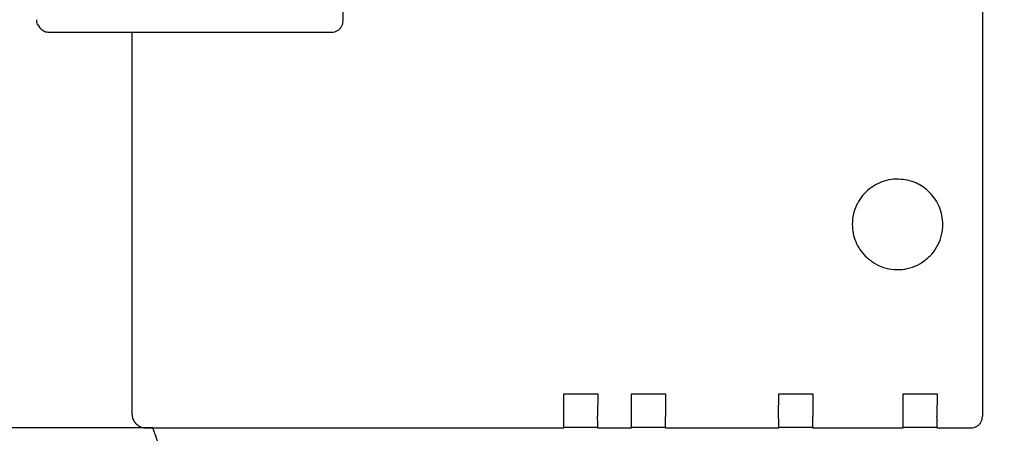
# Model space of a CAD drawing. Units: millimetres. Extents: x 16248 to 33724, y -30533 to -20060.
# Drawn here: x 20572 to 20659, y -21552 to -21516 of the extents above; entities that cross this region are included whole.
import ezdxf

# ---------------------------------------------------------------- set-up
doc = ezdxf.new("R2010")
doc.units = ezdxf.units.MM
doc.layers.add('1', color=7, linetype='Continuous')
doc.styles.add('CONVERTER_18', font='txt.shx', dxfattribs={"width": 0.9})
doc.dimstyles.new('ME10_DIM_66', dxfattribs={"dimtxt": 74.75, "dimasz": 74.75, "dimexe": 24.375, "dimexo": 16.25, "dimgap": 29.25, "dimtad": 1, "dimdec": 1, "dimlfac": 0.03937, "dimdsep": 46, "dimtxsty": 'CONVERTER_18', "dimsah": 1, "dimcen": 0.09, "dimclrd": 6, "dimclre": 6, "dimclrt": 3, "dimadec": 0, "dimazin": 0, "dimtfac": 1, "dimtdec": 4, "dimtix": 1, "dimtmove": 0, "dimatfit": 3, "dimfxl": 1, "dimtolj": 1, "dimtzin": 0, "dimarcsym": 0})

# ---------------------------------------------------------------- blocks, each defined once
blk = doc.blocks.new('*D59')
at = {"layer": '1', "color": 6, "linetype": 'Continuous'}
for p, q in [((20371.935, -21545.899), (20371.935, -20997.583)), ((23071.935, -21545.899), (23071.935, -20997.583)), ((23071.935, -21021.958), (20371.935, -21021.958))]:
    blk.add_line(p, q, dxfattribs=at)
at = {"layer": '1', "color": 6}
for points in [[(20446.685, -21012.117), (20446.685, -21031.799), (20371.935, -21021.958)], [(22997.185, -21031.799), (22997.185, -21012.117), (23071.935, -21021.958)]]:
    blk.add_solid(points, dxfattribs=at)
at = {"layer": '1', "color": 3, "insert": (21629.1, -20992.329), "char_height": 74.75, "attachment_point": 7, "rotation": 0.00014, "line_spacing_factor": 0.454545, "style": 'CONVERTER_18'}
blk.add_mtext('106.3', dxfattribs=at)

msp = doc.modelspace()

# ---------------------------------------------------------------- linework, layer by layer
at = {"color": 6, "linetype": 'Continuous'}
for p, q in [((20656.819, -21486.638), (20656.82, -21550.637)), ((20600.325, -21515.642), (20600.326, -21490.643)), ((20581.674, -21516.642), (20599.325, -21516.642)), ((20619.823, -21550.64), (20619.823, -21548.64)), ((20619.823, -21548.64), (20622.823, -21548.64)), ((20622.823, -21548.64), (20622.799, -21550.616)), ((20625.799, -21550.616), (20625.823, -21548.64)), ((20625.823, -21548.64), (20628.823, -21548.64)), ((20628.823, -21548.64), (20628.823, -21550.64)), ((20638.799, -21550.616), (20638.823, -21548.64)), ((20638.823, -21548.64), (20641.823, -21548.64)), ((20641.823, -21548.64), (20641.823, -21550.64)), ((20649.823, -21550.64), (20649.823, -21548.64)), ((20649.823, -21548.64), (20652.823, -21548.64)), ((20652.823, -21548.64), (20652.799, -21550.616)), ((20619.821, -21551.592), (20622.76, -21551.577)), ((20622.82, -21551.637), (20622.76, -21551.577)), ((20625.821, -21551.577), (20628.76, -21551.577)), ((20628.82, -21551.637), (20628.76, -21551.577)), ((20638.821, -21551.592), (20641.76, -21551.577)), ((20641.82, -21551.637), (20641.76, -21551.577)), ((20649.821, -21551.577), (20652.76, -21551.577)), ((20652.82, -21551.637), (20652.76, -21551.577)), ((20583.51, -21551.637), (20619.82, -21551.637)), ((20622.82, -21551.637), (20625.82, -21551.637)), ((20628.82, -21551.637), (20638.82, -21551.637)), ((20641.82, -21551.637), (20649.82, -21551.637)), ((20652.82, -21551.637), (20655.82, -21551.637))]:
    msp.add_line(p, q, dxfattribs=at)
at = {"color": 1, "linetype": 'Continuous'}
for p, q in [((20573.618, -21516.35), (20573.526, -21516.257)), ((20574.326, -21516.643), (20581.674, -21516.642)), ((20581.68, -21550.497), (20581.674, -21516.642)), ((20582.038, -21551.269), (20581.945, -21551.176)), ((20582.038, -21551.269), (20582.113, -21551.344)), ((20582.82, -21551.637), (20583.51, -21551.637)), ((20585.613, -21557.415), (20583.51, -21551.637))]:
    msp.add_line(p, q, dxfattribs=at)
for points in [[(20573.221, -21515.538), (20573.24, -21515.733), (20573.297, -21515.921), (20573.402, -21516.093), (20573.526, -21516.257)], [(20573.618, -21516.35), (20573.77, -21516.474), (20573.943, -21516.566), (20574.13, -21516.623), (20574.326, -21516.643)], [(20581.68, -21550.497), (20581.7, -21550.693), (20581.757, -21550.88), (20581.845, -21551.049), (20581.945, -21551.176)], [(20582.113, -21551.344), (20582.264, -21551.469), (20582.437, -21551.561), (20582.625, -21551.618), (20582.82, -21551.637)]]:
    msp.add_spline(points, degree=3, dxfattribs=at)
at = {"color": 6, "linetype": 'Continuous'}
for points in [[(20599.325, -21516.642), (20599.584, -21516.608), (20599.825, -21516.508), (20600.032, -21516.349), (20600.191, -21516.142), (20600.291, -21515.901), (20600.325, -21515.642)], [(20649.823, -21529.672), (20648.977, -21529.655), (20648.146, -21529.817), (20647.368, -21530.151), (20646.677, -21530.64), (20646.105, -21531.264), (20645.677, -21531.995), (20645.413, -21532.799), (20645.323, -21533.64)], [(20652.152, -21530.812), (20651.649, -21530.386), (20651.082, -21530.048), (20650.468, -21529.808), (20649.823, -21529.672)], [(20653.325, -21533.642), (20653.248, -21532.862), (20653.02, -21532.111), (20652.651, -21531.419), (20652.152, -21530.812)], [(20645.323, -21533.64), (20645.4, -21534.421), (20645.628, -21535.171), (20645.997, -21535.863), (20646.495, -21536.469)], [(20645.323, -21533.64), (20645.4, -21534.421), (20645.628, -21535.171), (20645.997, -21535.863), (20646.495, -21536.469)], [(20646.495, -21536.469), (20647.235, -21537.052), (20648.089, -21537.446), (20649.011, -21537.63), (20649.951, -21537.593), (20650.856, -21537.337), (20651.676, -21536.878), (20652.367, -21536.24), (20652.889, -21535.458), (20653.214, -21534.576), (20653.325, -21533.642)], [(20619.82, -21551.637), (20619.82, -21551.603), (20619.822, -21551.505), (20619.822, -21551.346), (20619.823, -21551.14), (20619.823, -21550.899), (20619.823, -21550.64)], [(20622.82, -21551.637), (20622.82, -21551.603), (20622.822, -21551.505), (20622.822, -21551.346), (20622.823, -21551.14), (20622.82, -21550.896), (20622.799, -21550.616)], [(20625.82, -21551.637), (20625.82, -21551.597), (20625.821, -21551.497), (20625.822, -21551.345), (20625.823, -21551.14), (20625.82, -21550.896), (20625.799, -21550.616)], [(20628.82, -21551.637), (20628.82, -21551.603), (20628.821, -21551.505), (20628.822, -21551.346), (20628.823, -21551.14), (20628.823, -21550.899), (20628.823, -21550.64)], [(20638.82, -21551.637), (20638.82, -21551.603), (20638.821, -21551.504), (20638.822, -21551.346), (20638.823, -21551.14), (20638.82, -21550.896), (20638.799, -21550.616)], [(20641.82, -21551.637), (20641.82, -21551.603), (20641.821, -21551.504), (20641.822, -21551.346), (20641.823, -21551.14), (20641.823, -21550.899), (20641.823, -21550.64)], [(20649.82, -21551.637), (20649.82, -21551.597), (20649.821, -21551.497), (20649.822, -21551.345), (20649.823, -21551.14), (20649.823, -21550.899), (20649.823, -21550.64)], [(20652.82, -21551.637), (20652.82, -21551.603), (20652.821, -21551.504), (20652.822, -21551.346), (20652.823, -21551.14), (20652.82, -21550.896), (20652.799, -21550.616)], [(20655.82, -21551.637), (20656.078, -21551.603), (20656.32, -21551.503), (20656.527, -21551.344), (20656.686, -21551.137), (20656.785, -21550.895), (20656.82, -21550.637)]]:
    msp.add_spline(points, degree=3, dxfattribs=at)
at = {"layer": '1', "color": 3, "linetype": 'Continuous'}
msp.add_line((20382.476, -21551.608), (20583.499, -21551.608), dxfattribs=at)

# ---------------------------------------------------------------- dimensions: what is measured, and where the dimension line sits
at = {"layer": '1'}
dim = msp.add_linear_dim(base=(23071.935, -21021.958), p1=(20371.935, -21562.149), p2=(23071.935, -21562.149), dimstyle='ME10_DIM_66', dxfattribs=at)
dim.commit()
dim.dimension.update_dxf_attribs({"geometry": '*D59', "text_midpoint": (21721.935, -20964.25), "text_rotation": 0.00014})

doc.saveas('drawing.dxf')
